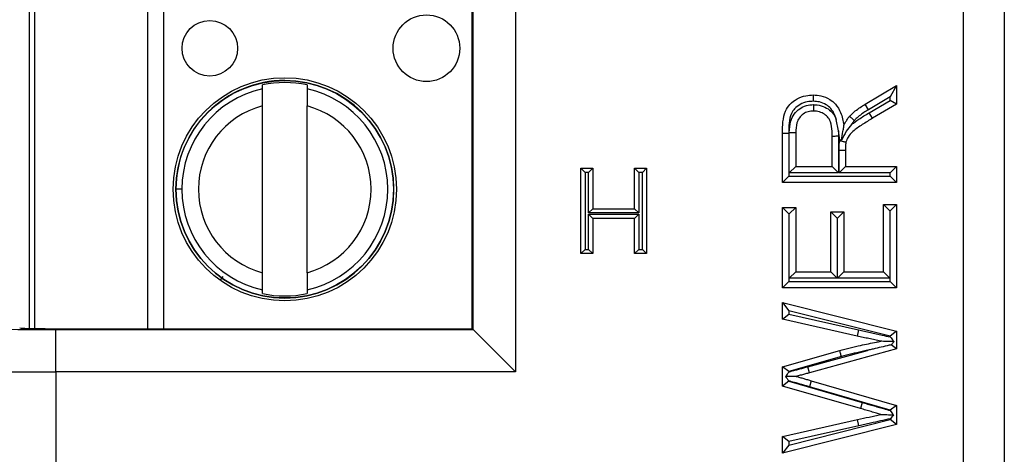
# Model space of a CAD drawing. Units: inches. Extents: x 0.5 to 8, y 0.3 to 10.7.
# Drawn here: x 1.8 to 2, y 5.4 to 5.5 of the extents above; entities that cross this region are included whole.
import ezdxf

# ---------------------------------------------------------------- set-up
doc = ezdxf.new("R2010")
doc.units = ezdxf.units.IN
doc.header["$MEASUREMENT"] = 0

msp = doc.modelspace()

# ---------------------------------------------------------------- linework, layer by layer
at = {"color": 7, "linetype": 'Continuous', "lineweight": 25}
for p, q in [((2.020588858102, 5.305920564571871), (2.020588858102, 5.711427286346439)), ((2.030248116364891, 5.711427286346439), (2.030248116364891, 5.305920564571871)), ((1.914755767279613, 5.618500898090312), (1.914755767279613, 5.398846952827999)), ((1.801228053002451, 5.409097181815816), (1.801228018181346, 5.608250668449586)), ((1.904579693349892, 5.40902302675772), (1.904579693349892, 5.608324824160591)), ((1.904757290328049, 5.408845429779563), (1.904757290328049, 5.608502421138748)), ((1.855033817373714, 5.465758345599564), (1.855033817214091, 5.466671281306182)), ((1.865532504878133, 5.466671283141831), (1.865532505037755, 5.465758347435213)), ((1.997373032037703, 5.46209418520113), (2.004816212828357, 5.466517962463501)), ((2.004816212828357, 5.466517962463501), (2.003316212828397, 5.463881520632325)), ((2.004816212828357, 5.466517962463501), (2.004816212828357, 5.462159002450397)), ((2.003316212828397, 5.463881520632325), (1.99814886941991, 5.460810363700866)), ((2.003316212828397, 5.463015520091179), (2.003316212828397, 5.463881520632325)), ((1.855033824974466, 5.422287113805064), (1.855033818078517, 5.461727340026477)), ((1.865532512638508, 5.422287115640713), (1.865532505742559, 5.461727341862126)), ((1.99814886941991, 5.460810363700866), (1.997373032037703, 5.46209418520113)), ((1.998360702189285, 5.460091211568716), (2.003316212828397, 5.463015520091179)), ((2.004816212828357, 5.462159002450397), (1.999123097767872, 5.458799308363469)), ((2.004816212828357, 5.462159002450397), (2.003316212828397, 5.463015520091179)), ((1.999123097767872, 5.458799308363469), (1.998360702189285, 5.460091211568716)), ((1.991065018234883, 5.455858592793354), (1.990559945748577, 5.45851681238879)), ((1.977852237133913, 5.455266768278499), (1.979352237133952, 5.455266768278499)), ((1.977852237133913, 5.443567254786078), (1.977852237133913, 5.455266768278499)), ((1.979352237133952, 5.455266768278499), (1.979352237133952, 5.445067254786078)), ((1.979463465098696, 5.445869866742986), (1.979463465098696, 5.455420470735747)), ((1.979463465098696, 5.455420470735747), (1.980963465098656, 5.455407205651908)), ((1.980963465098656, 5.455407205651908), (1.980963465098656, 5.447369866742987)), ((1.989605765000722, 5.447369866742987), (1.989605765000722, 5.45459158859865)), ((1.991065018234883, 5.455858592793352), (1.991105765000761, 5.454603322341888)), ((1.99142915574194, 5.453648103181168), (1.991065018234883, 5.455858592793352)), ((1.991105765000761, 5.454603322341888), (1.991105765000761, 5.445869866742986)), ((1.991382106460371, 5.453499463240522), (1.99142915574194, 5.453648103181168)), ((1.991216992965505, 5.451260638927759), (1.992716992965466, 5.451264303136356)), ((1.991216992965505, 5.445869866742986), (1.991216992965505, 5.451260638927759)), ((1.992716992965466, 5.451264303136356), (1.992716992965466, 5.447369866742987)), ((1.979463465098696, 5.445869866742986), (1.980963465098656, 5.447369866742987)), ((1.980963465098656, 5.447369866742987), (1.989605765000722, 5.447369866742987)), ((1.989605765000722, 5.447369866742987), (1.991105765000761, 5.445869866742986)), ((1.991216992965505, 5.445869866742986), (1.992716992965466, 5.447369866742987)), ((1.992716992965466, 5.447369866742987), (2.004816212828357, 5.447369866742987)), ((2.003316212828397, 5.445869866742986), (2.004816212828357, 5.447369866742987)), ((2.004816212828357, 5.447369866742987), (2.004816212828357, 5.443567254786078)), ((1.930199539815671, 5.447007258792489), (1.933051498783353, 5.447007258792489)), ((1.930199539815671, 5.447007258792489), (1.931199539815671, 5.446007258792489)), ((1.930199539815671, 5.426784277021656), (1.930199539815671, 5.447007258792489)), ((1.932051498783353, 5.446007258792489), (1.931199539815671, 5.446007258792489)), ((1.931199539815671, 5.446007258792489), (1.931199539815671, 5.427784277021656)), ((1.933051498783353, 5.447007258792489), (1.932051498783353, 5.446007258792489)), ((1.932051498783353, 5.436414305901196), (1.932051498783353, 5.446007258792489)), ((1.933051498783353, 5.447007258792489), (1.933051498783353, 5.437414305901196)), ((1.942903720671707, 5.437414305901196), (1.942903720671707, 5.447007258792489)), ((1.942903720671707, 5.447007258792489), (1.943903720671707, 5.446007258792489)), ((1.942903720671707, 5.447007258792489), (1.945755679639389, 5.447007258792489)), ((1.943903720671707, 5.446007258792489), (1.943903720671707, 5.436414305901196)), ((1.944755679639389, 5.446007258792489), (1.943903720671707, 5.446007258792489)), ((1.945755679639389, 5.447007258792489), (1.944755679639389, 5.446007258792489)), ((1.944755679639389, 5.427784277021656), (1.944755679639389, 5.446007258792489)), ((1.945755679639389, 5.447007258792489), (1.945755679639389, 5.426784277021656)), ((1.977852237133913, 5.443567254786078), (1.979352237133952, 5.445067254786078)), ((1.979352237133952, 5.445067254786078), (2.003316212828397, 5.445067254786078)), ((1.991105765000761, 5.445869866742986), (1.979463465098696, 5.445869866742986)), ((2.003316212828397, 5.445869866742986), (1.991216992965505, 5.445869866742986)), ((2.003316212828397, 5.445067254786078), (2.003316212828397, 5.445869866742986)), ((2.004816212828357, 5.443567254786078), (2.003316212828397, 5.445067254786078)), ((2.004816212828357, 5.443567254786078), (1.977852237133913, 5.443567254786078)), ((1.835958871958736, 5.442007223580601), (1.83458091920283, 5.442007223339671)), ((2.001704984863614, 5.422480043025039), (2.001704984863614, 5.438381874844839)), ((2.001704984863614, 5.438381874844839), (2.003204984863614, 5.43688187484484)), ((2.001704984863614, 5.438381874844839), (2.004816212828357, 5.438381874844839)), ((2.004816212828357, 5.438381874844839), (2.003316212828357, 5.43688187484484)), ((2.004816212828357, 5.438381874844839), (2.004816212828357, 5.41867743106813)), ((1.933051498783353, 5.437414305901196), (1.932051498783353, 5.436414305901196)), ((1.943903720671707, 5.436414305901196), (1.932051498783353, 5.436414305901196)), ((1.932051498783353, 5.436080884927638), (1.943903720671707, 5.436080884927638)), ((1.932051498783353, 5.436080884927638), (1.933051498783353, 5.435080884927638)), ((1.932051498783353, 5.427784277021656), (1.932051498783353, 5.436080884927638)), ((1.933051498783353, 5.437414305901196), (1.942903720671707, 5.437414305901196)), ((1.942903720671707, 5.437414305901196), (1.943903720671707, 5.436414305901196)), ((1.943903720671707, 5.436080884927638), (1.942903720671707, 5.435080884927638)), ((1.943903720671707, 5.436080884927638), (1.943903720671707, 5.427784277021656)), ((1.979352237133913, 5.436190490852674), (1.977852237133913, 5.437690490852674)), ((1.977852237133913, 5.437690490852674), (1.980963465098656, 5.437690490852674)), ((1.977852237133913, 5.41867743106813), (1.977852237133913, 5.437690490852674)), ((1.979463465098656, 5.436190490852674), (1.979352237133913, 5.436190490852674)), ((1.979352237133913, 5.436190490852674), (1.979352237133913, 5.420177431068129)), ((1.979463465098656, 5.436190490852674), (1.980963465098656, 5.437690490852674)), ((1.979463465098656, 5.420980043025039), (1.979463465098656, 5.436190490852674)), ((1.980963465098656, 5.437690490852674), (1.980963465098656, 5.422480043025039)), ((1.989260073004639, 5.422480043025039), (1.989260073004639, 5.436653414864426)), ((1.99076007300464, 5.435153414864426), (1.98926007300464, 5.436653414864426)), ((1.989260073004639, 5.436653414864426), (1.992371300969383, 5.436653414864426)), ((1.992371300969383, 5.436653414864426), (1.990871300969383, 5.435153414864426)), ((1.992371300969383, 5.436653414864426), (1.992371300969383, 5.422480043025039)), ((2.003204984863614, 5.43688187484484), (2.003204984863614, 5.420980043025039)), ((2.003316212828357, 5.43688187484484), (2.003204984863614, 5.43688187484484)), ((2.003316212828357, 5.420177431068129), (2.003316212828357, 5.43688187484484)), ((1.942903720671707, 5.435080884927638), (1.933051498783353, 5.435080884927638)), ((1.933051498783353, 5.435080884927638), (1.933051498783353, 5.426784277021656)), ((1.942903720671707, 5.426784277021656), (1.942903720671707, 5.435080884927638)), ((1.99076007300464, 5.435153414864426), (1.99076007300464, 5.420980043025039)), ((1.990871300969383, 5.435153414864426), (1.99076007300464, 5.435153414864426)), ((1.990871300969383, 5.420980043025039), (1.990871300969383, 5.435153414864426)), ((1.931199539815671, 5.427784277021656), (1.930199539815671, 5.426784277021656)), ((1.933051498783353, 5.426784277021656), (1.930199539815671, 5.426784277021656)), ((1.931199539815671, 5.427784277021656), (1.932051498783353, 5.427784277021656)), ((1.932051498783353, 5.427784277021656), (1.933051498783353, 5.426784277021656)), ((1.943903720671707, 5.427784277021656), (1.942903720671707, 5.426784277021656)), ((1.945755679639389, 5.426784277021656), (1.942903720671707, 5.426784277021656)), ((1.943903720671707, 5.427784277021656), (1.944755679639389, 5.427784277021656)), ((1.944755679639389, 5.427784277021656), (1.945755679639389, 5.426784277021656)), ((1.979463465098656, 5.420980043025039), (1.980963465098656, 5.422480043025039)), ((1.980963465098656, 5.422480043025039), (1.989260073004639, 5.422480043025039)), ((1.99076007300464, 5.420980043025039), (1.98926007300464, 5.422480043025039)), ((1.992371300969383, 5.422480043025039), (1.990871300969383, 5.420980043025039)), ((1.992371300969383, 5.422480043025039), (2.001704984863614, 5.422480043025039)), ((2.001704984863614, 5.422480043025039), (2.003204984863614, 5.420980043025039)), ((1.979352237133913, 5.420177431068129), (1.977852237133913, 5.41867743106813)), ((1.979352237133913, 5.420177431068129), (2.003316212828357, 5.420177431068129)), ((1.99076007300464, 5.420980043025039), (1.979463465098656, 5.420980043025039)), ((2.003204984863614, 5.420980043025039), (1.990871300969383, 5.420980043025039)), ((2.004816212828357, 5.41867743106813), (2.003316212828357, 5.420177431068129)), ((1.855033825838892, 5.417343172525359), (1.85503382567927, 5.418256108231978)), ((1.865532513343311, 5.418256110067627), (1.865532513502934, 5.417343174361008)), ((2.004816212828357, 5.41867743106813), (1.977852237133913, 5.41867743106813)), ((1.977852237133913, 5.411293666089303), (1.977852237133913, 5.415220511107304)), ((1.977852237133913, 5.415220511107304), (1.979352237133939, 5.413295610170263)), ((1.977852237133913, 5.415220511107304), (2.004816212828357, 5.408425502809305)), ((1.977852237133913, 5.411293666089303), (1.979352237133939, 5.412492733962875)), ((1.979352237133939, 5.413295610170263), (1.979352237133939, 5.412492733962875)), ((2.003316212828383, 5.407256611487647), (1.979352237133939, 5.413295610170263)), ((1.979352237133939, 5.412492733962875), (1.995814117498304, 5.408775697863446)), ((1.995482528934126, 5.407312806696914), (1.977852237133913, 5.411293666089303)), ((1.806200802471328, 5.398846952827999), (1.806200802471328, 5.408845429779563)), ((1.806200802471328, 5.408845429779563), (1.904757290328049, 5.408845429779563)), ((1.810987186251862, 5.40902302675772), (1.904579693349892, 5.40902302675772)), ((1.904579693349892, 5.40902302675772), (1.904757290328049, 5.408845429779563)), ((1.904757290328049, 5.408845429779563), (1.914755767279613, 5.398846952827999)), ((1.995814117498304, 5.408775697863446), (1.995482528934126, 5.407312806696914)), ((2.004816212828357, 5.408425502809305), (2.003316212828383, 5.407256611487647)), ((2.004816212828357, 5.408425502809305), (2.004816212828357, 5.40424479023168)), ((2.003316212828383, 5.407088480564961), (2.003316212828383, 5.407256611487647)), ((1.977852237133913, 5.400064077654056), (1.991361232168329, 5.403915302547914)), ((1.983814144755674, 5.400058025706932), (1.997961035498033, 5.403925670791583)), ((2.004816212828357, 5.40424479023168), (1.98420972899937, 5.398611090983021)), ((2.004816212828357, 5.40424479023168), (2.003535368643145, 5.405222464203215)), ((1.99175202963958, 5.402466948530495), (1.979352237133939, 5.398931941710615)), ((1.806200802471328, 5.398846952827999), (1.806200802472318, 5.310627045409667)), ((1.914755767279613, 5.398846952827999), (1.806200802471328, 5.398846952827999)), ((1.977852237133913, 5.395489060143401), (1.977852237133913, 5.400064077654056)), ((1.979352237133939, 5.398931941710615), (1.977852237133913, 5.400064077654056)), ((1.979352237133939, 5.398931941710615), (1.979352237133939, 5.398802727918268)), ((1.98420972899937, 5.398611090983021), (1.983814144755674, 5.400058025706932)), ((1.979352237133939, 5.396616507040684), (1.977852237133913, 5.395489060143401)), ((1.979352237133939, 5.396701576393216), (1.979352237133939, 5.396616507040684)), ((1.979352237133939, 5.396616507040684), (1.99668000286589, 5.391601779417642)), ((1.984641843994473, 5.396742193629199), (1.984222540052677, 5.395301988834594)), ((1.984641843994473, 5.396742193629199), (2.004816212828357, 5.390903239757867)), ((1.996254934487874, 5.390163242828753), (1.977852237133913, 5.395489060143401)), ((2.003316212828383, 5.389775814732709), (1.984222540052677, 5.395301988834594)), ((1.99668000286589, 5.391601779417642), (1.996254934487874, 5.390163242828753)), ((2.004816212828357, 5.390903239757867), (2.003316212828383, 5.389775814732709)), ((2.003316212828383, 5.389668819760577), (2.003316212828383, 5.389775814732709)), ((2.004816212828357, 5.390903239757867), (2.004816212828357, 5.386403842371354)), ((1.977852237133913, 5.383541080528795), (1.995585156245463, 5.387543545670939)), ((1.979352237133939, 5.381538762567773), (2.003316212828383, 5.387572960774487)), ((1.995915410938856, 5.38608035247865), (1.995585156245463, 5.387543545670939)), ((2.003316212828383, 5.387572960774487), (2.003316212828383, 5.387746860694398)), ((2.004816212828357, 5.386403842371354), (2.003316212828383, 5.387572960774487)), ((2.004816212828357, 5.386403842371354), (1.977852237133913, 5.379614235510793)), ((1.995915410938856, 5.38608035247865), (1.979352237133939, 5.382341909284285)), ((1.979352237133939, 5.382341909284285), (1.977852237133913, 5.383541080528794)), ((1.977852237133913, 5.379614235510793), (1.977852237133913, 5.383541080528795)), ((1.979352237133939, 5.382341909284285), (1.979352237133939, 5.381538762567773)), ((1.979352237133939, 5.381538762567773), (1.977852237133913, 5.379614235510793))]:
    msp.add_line(p, q, dxfattribs=at)
at = {"color": 8, "linetype": 'Continuous', "lineweight": 25}
for p, q in [((1.799915682228393, 5.608221774840574), (1.799915717039394, 5.409126075172266)), ((1.827898032024758, 5.40902302675772), (1.827897997177722, 5.608324824160591)), ((1.831638774595312, 5.608324824160591), (1.831638809442349, 5.40902302675772)), ((1.84561386361158, 5.421404753871977), (1.844983595950776, 5.420519567017513))]:
    msp.add_line(p, q, dxfattribs=at)
at = {"color": 7, "linetype": 'Continuous', "lineweight": 25}
for centre, radius in [((1.89374772645946, 5.475340567018059), 0.00787401574803249), ((1.842566624097256, 5.47534055806927), 0.006561679790026631), ((1.860283165358513, 5.442007227833595), 0.02637795275590556), ((1.860283165358513, 5.442007227833595), 0.02570224615568257)]:
    msp.add_circle(centre, radius, dxfattribs=at)
for radius, start, end in [(0.02572178477690307, 180.0000100179144, 90), (0.02572178477690307, 90, 180.0000100179144), (0.02521648646500869, 77.98481424138922, 102.0152057944377), (0.02432429339977742, 102.4628649355481, 180.0000100179127), (0.02432429339977725, 282.4628649355483, 77.53715510027946), (0.02040682414698209, 104.9060536725021, 255.0939663633253), (0.02040682414698204, 284.9060536725023, 75.09396636332454), (0.02432429339977708, 180.0000100179127, 257.5371551002793), (0.0252164864650086, 257.98481424139, 282.0152057944375)]:
    msp.add_arc((1.860283165358513, 5.442007227833595), radius, start, end, dxfattribs=at)
for centre, major_axis, ratio, start_param in [((1.806200802471328, 5.409252714627888), (0.0233333333333332, 0), 0.01745506492819422, 3.15904594611105), ((1.810987186251862, 5.409255760956762), (0.01333333333333342, 0), 0.01745506492818449, 3.17649923863176), ((1.806200802471328, 5.399254237676324), (0.03333333333333321, 0), 0.01221854544976257, 3.159045946111365)]:
    msp.add_ellipse(centre, major_axis=major_axis, ratio=ratio, start_param=start_param, end_param=4.71238898038469, dxfattribs=at)
for points, knots in [([(1.855033818078517, 5.461727340026477), (1.855033817982433, 5.462276875096909), (1.855033817790323, 5.463375620516373), (1.855033817565537, 5.464661239966385), (1.855033817419034, 5.465499141982748), (1.855033817388831, 5.465671883444171), (1.855033817373714, 5.465758345599564)], [0, 0, 0, 0, 0.2796686756868641, 0.5591720945793498, 0.7793527358947314, 1, 1, 1, 1]), ([(1.865532505037755, 5.465758347435213), (1.86553250505948, 5.465634099407172), (1.865532505102947, 5.465385496205537), (1.865532505293988, 5.464292865858102), (1.865532505515579, 5.463025517744905), (1.865532505666815, 5.462160548712589), (1.865532505742559, 5.461727341862126)], [0, 0, 0, 0, 0.2792366360416597, 0.558714072395856, 0.7789885189999366, 1, 1, 1, 1]), ([(1.977852237133913, 5.455266768278499), (1.977868304866784, 5.457075918618328), (1.97789013030472, 5.459533359177948), (1.979581524264368, 5.462232444130476), (1.981292341436425, 5.463459990187354), (1.983216040858422, 5.464202035193274), (1.984532577118729, 5.464275743005985), (1.985122571926526, 5.464308774551036)], [0, 0, 0, 0, 0.3980254853815585, 0.540653780952285, 0.7027541179536857, 0.8667917228460927, 1, 1, 1, 1]), ([(1.985122571926526, 5.464308774551036), (1.985122645580139, 5.464292197599736), (1.985122792886938, 5.464259043793661), (1.985123941828025, 5.464000452443807), (1.985125631531167, 5.46362000534806), (1.985127337637026, 5.463235315473013), (1.985128560557391, 5.46295903572579), (1.985129050536415, 5.462848191463462), (1.985129227194036, 5.462808227541082)], [0, 0, 0, 0, 0.2145506735260815, 0.4291000977699278, 0.6436856451553538, 0.858347201036111, 0.948928331120971, 1, 1, 1, 1]), ([(1.985122571926526, 5.464308774551036), (1.985731619805333, 5.464272885008527), (1.987087710991288, 5.464192974226541), (1.988925167722253, 5.463409501143316), (1.990558221440395, 5.462043956592615), (1.991819182224623, 5.459945355829475), (1.992170047154739, 5.458173561149295), (1.992371300969383, 5.457157271382077)], [0, 0, 0, 0, 0.1622312056901123, 0.3612200547416448, 0.5203911064222254, 0.7248994952616103, 1, 1, 1, 1]), ([(1.985129227194036, 5.462808227541082), (1.984645076761636, 5.462782582012895), (1.983575315522518, 5.462725916583771), (1.982038439396933, 5.462132439862504), (1.980711088075481, 5.461201732661168), (1.979325765676725, 5.45896328039719), (1.979340666158773, 5.456882555789067), (1.979352237133952, 5.455266768278499)], [0, 0, 0, 0, 0.132658666387284, 0.2931177787675685, 0.4461771330948771, 0.5699286354769636, 1, 1, 1, 1]), ([(1.979463465098696, 5.455420470735747), (1.979514212255345, 5.456334964122196), (1.979598794240242, 5.457859180864747), (1.980518524818841, 5.459827581791007), (1.981841003870945, 5.461094689000192), (1.983466745017726, 5.461883114482927), (1.984628767489484, 5.461966030065741), (1.985202035826197, 5.462006935366114)], [0, 0, 0, 0, 0.2769947235733925, 0.4616763789931221, 0.6471893070915795, 0.8259455354662073, 0.9999999999999999, 0.9999999999999999, 0.9999999999999999, 0.9999999999999999]), ([(1.990559945748564, 5.458516812388836), (1.990448416271607, 5.458861270805712), (1.990149725417889, 5.459783776509261), (1.989409123404546, 5.461046812952503), (1.988128627731976, 5.462112284888591), (1.986687309491949, 5.462719873252663), (1.985618548081542, 5.462780479585224), (1.985129227194036, 5.462808227541082)], [0, 0, 0, 0, 0.145071957315578, 0.3885221016289271, 0.573194722142409, 0.8045918056920786, 0.9999999999999999, 0.9999999999999999, 0.9999999999999999, 0.9999999999999999]), ([(1.985202035826197, 5.462006935366114), (1.985323918110979, 5.462003650296539), (1.98608735031028, 5.461983073656586), (1.987427386947325, 5.461696251448783), (1.98902451464583, 5.460804744030324), (1.990054868148445, 5.459662748986754), (1.99042529469973, 5.45882231309758), (1.990559945748564, 5.458516812388836)], [0, 0, 0, 0, 0.05393445095850248, 0.3378283939040282, 0.5947996855842769, 0.852708594632777, 0.9999999999999999, 0.9999999999999999, 0.9999999999999999, 0.9999999999999999]), ([(1.985202035826196, 5.462006935366114), (1.985202074184055, 5.461969978410752), (1.985202189305274, 5.461859061643668), (1.985202476378137, 5.461582473358122), (1.985202878637699, 5.461194905151062), (1.98520327350164, 5.460814462490718), (1.98520354187421, 5.460555891453063), (1.985203576283429, 5.460522738924931), (1.985203593488107, 5.460506162594127)], [0, 0, 0, 0, 0.04722824147711447, 0.1417433824919825, 0.3564109387420342, 0.5709733523992557, 0.7854858125360725, 1, 1, 1, 1]), ([(1.993700054579326, 5.459253029108328), (1.993789865778055, 5.459344942079512), (1.994221381923782, 5.459786556617884), (1.995030531951859, 5.460528076175346), (1.996181921965775, 5.461371279056142), (1.996981819325584, 5.461856751163544), (1.997373032037703, 5.46209418520113)], [0, 0, 0, 0, 0.08275463284780094, 0.3976114416988614, 0.7053846237233177, 1, 1, 1, 1]), ([(1.985203593488107, 5.460506162594127), (1.984769071703069, 5.46047708663447), (1.983907392013329, 5.460419427468099), (1.982718058695023, 5.459844281427709), (1.981754982201777, 5.458929861459497), (1.981059691399115, 5.457397375566529), (1.981000753083591, 5.45617840256419), (1.980963465098656, 5.455407205651908)], [0, 0, 0, 0, 0.1727946948766254, 0.342661022293618, 0.516287084612718, 0.6939736105220032, 1, 1, 1, 1]), ([(1.989605765000722, 5.45459158859865), (1.989597966806597, 5.454985148264696), (1.989575781970184, 5.456104773740791), (1.989398078485145, 5.457506211448261), (1.988804429331197, 5.458782914626621), (1.988058903395751, 5.459626007869115), (1.986883819899639, 5.460270834777809), (1.985879752923837, 5.460487868234671), (1.985299858571433, 5.460503558019015), (1.985203593488107, 5.460506162594126)], [0, 0, 0, 0, 0.1407110873851529, 0.4003045326992873, 0.4945597938398985, 0.6397872577525245, 0.7930084867933851, 0.9656384733114984, 1, 1, 1, 1]), ([(1.992371300969383, 5.457157271382077), (1.992468356539463, 5.457349070551055), (1.992676849716092, 5.457761090365908), (1.993062663487, 5.458450936996064), (1.99343524626325, 5.458942789375365), (1.993673965637755, 5.459222464259059), (1.993700054579325, 5.459253029108328)], [0, 0, 0, 0, 0.2591524207390649, 0.5567069606208565, 0.9515538015016731, 0.9999999999999999, 0.9999999999999999, 0.9999999999999999, 0.9999999999999999]), ([(1.999123097767872, 5.458799308363469), (1.998306412869598, 5.458300816620888), (1.996714055777266, 5.457328866651633), (1.994685649820094, 5.455968264338805), (1.993323576753678, 5.45453236218383), (1.992986575628287, 5.453558591961333), (1.992841226026558, 5.453138601927615)], [0, 0, 0, 0, 0.3313803819328813, 0.6461193326166614, 0.8473702009033857, 0.9999999999999999, 0.9999999999999999, 0.9999999999999999, 0.9999999999999999]), ([(1.994808135220506, 5.458240633501064), (1.99478214606087, 5.458264372789162), (1.994700211473512, 5.458339214330854), (1.994495860150439, 5.458525892759724), (1.99420848473824, 5.458788452044963), (1.993927635383077, 5.459045074472172), (1.993736764212853, 5.4592194852245), (1.993712291162981, 5.459241847777948), (1.993700054579326, 5.459253029108328)], [0, 0, 0, 0, 0.04498133110427678, 0.1418101567888517, 0.3564807872335846, 0.571026176060087, 0.7855120587726973, 1, 1, 1, 1]), ([(1.994178513736396, 5.45736496822759), (1.994735245513161, 5.457763061733753), (1.996089862906421, 5.458731686860065), (1.997518951913928, 5.459587265601911), (1.998360702189285, 5.460091211568716)], [0, 0, 0, 0, 0.4109882093166354, 1, 1, 1, 1]), ([(1.99814886941991, 5.460810363700866), (1.997777920219765, 5.460585625946696), (1.997035706651181, 5.460135959495191), (1.995982759830161, 5.459366026215976), (1.995262328501397, 5.458704916545257), (1.994883380613214, 5.458317550446905), (1.994808135220506, 5.458240633501064)], [0, 0, 0, 0, 0.3076324495171643, 0.6155262717358704, 0.9236573746130424, 1, 1, 1, 1]), ([(1.994178513736396, 5.45736496822759), (1.994168505034834, 5.45735361400983), (1.993710998546228, 5.456834602800808), (1.992787157397354, 5.455665317402629), (1.992163734480108, 5.454334805243874), (1.991828383832882, 5.453619098295611)], [0, 0, 0, 0, 0.01022916518891116, 0.4675840735456273, 1, 1, 1, 1]), ([(1.991828383832882, 5.453619098295611), (1.991933949170483, 5.45430706412176), (1.992097529400809, 5.455373111091879), (1.992274193344949, 5.456524424193782), (1.992344501088676, 5.456982617442653), (1.992367703399466, 5.457133826137454), (1.992370192674873, 5.457150048663272), (1.992371300969383, 5.457157271382077)], [0, 0, 0, 0, 0.5180557702416196, 0.8027604907495415, 0.8998352640125741, 0.9554038791228108, 0.9999999999999999, 0.9999999999999999, 0.9999999999999999, 0.9999999999999999]), ([(1.994808135220506, 5.458240633501064), (1.994794277437245, 5.458224351053692), (1.994613024945119, 5.458011385234532), (1.994392279784728, 5.457725021164556), (1.994219453318578, 5.457433924064674), (1.994178513736396, 5.45736496822759)], [0, 0, 0, 0, 0.05942083498365011, 0.7771931644354381, 1, 1, 1, 1]), ([(1.989605765000722, 5.454591588598651), (1.989622341866084, 5.454591718271104), (1.989655495588885, 5.45459197761595), (1.989914160554777, 5.454594001021473), (1.990294527241176, 5.454596976438181), (1.990646201429517, 5.454599727407918), (1.990919925843964, 5.454601868615899), (1.991030671982367, 5.45460273492708), (1.991105765000761, 5.454603322341888)], [0, 0, 0, 0, 0.214645089243718, 0.4292900758792465, 0.6439380306378841, 0.8585922284600984, 0.9041164184818052, 0.9999999999999999, 0.9999999999999999, 0.9999999999999999, 0.9999999999999999]), ([(1.991216992965505, 5.451260638927759), (1.99121647186739, 5.451453463156218), (1.991215429555101, 5.451839154559048), (1.991247077607108, 5.452416697085598), (1.991285652216565, 5.452972804522634), (1.991351259702772, 5.453331034012662), (1.991382106460371, 5.453499463240522)], [0, 0, 0, 0, 0.2571997349840752, 0.514456753625184, 0.7717114968014065, 0.9999999999999999, 0.9999999999999999, 0.9999999999999999, 0.9999999999999999]), ([(1.991382106460371, 5.453499463240522), (1.991407524464359, 5.453493177001546), (1.991516035471225, 5.453466340664556), (1.991786313255294, 5.453399497070451), (1.992173033717771, 5.453303855522607), (1.992542189533022, 5.453212557965332), (1.992792980299083, 5.453150533791848), (1.992825143945889, 5.453142579258111), (1.992841226026558, 5.453138601927615)], [0, 0, 0, 0, 0.03344171886045942, 0.1427647342622963, 0.3574839721545675, 0.5717856638647096, 0.7858894067954003, 1, 1, 1, 1]), ([(1.99142915574194, 5.453648103181168), (1.99144302168453, 5.453647104513514), (1.991577352882751, 5.453637429569178), (1.99170969887035, 5.453627765141333), (1.991828383832882, 5.453619098295611)], [0, 0, 0, 0, 0.1032220569263041, 1, 1, 1, 1]), ([(1.992841226026558, 5.453138601927615), (1.99282109162645, 5.453026328193801), (1.992772586011962, 5.452755850483006), (1.992744079797009, 5.452308371964191), (1.992715035787767, 5.451796179300566), (1.992716333023129, 5.451443646891887), (1.992716992965466, 5.451264303136356)], [0, 0, 0, 0, 0.1817911440379293, 0.4379515209131615, 0.7140691676899745, 1, 1, 1, 1]), ([(1.85503382567927, 5.418256108231978), (1.855033825657545, 5.418380356260018), (1.855033825614078, 5.418628959461653), (1.855033825423037, 5.419721589809089), (1.855033825201446, 5.420988937922285), (1.85503382505021, 5.421853906954601), (1.855033824974466, 5.422287113805064)], [0, 0, 0, 0, 0.2792366360417228, 0.5587140723958858, 0.7789885189999576, 0.9999999999999999, 0.9999999999999999, 0.9999999999999999, 0.9999999999999999]), ([(1.865532512638508, 5.422287115640713), (1.865532512734592, 5.421737580570282), (1.865532512926702, 5.42063883515082), (1.865532513151487, 5.41935321570081), (1.865532513297991, 5.418515313684445), (1.865532513328194, 5.418342572223021), (1.865532513343311, 5.418256110067627)], [0, 0, 0, 0, 0.2796686756865689, 0.5591720945787526, 0.7793527358939036, 1, 1, 1, 1]), ([(1.995814117498304, 5.408775697863446), (1.996279687661735, 5.408670007823692), (1.997210828174563, 5.408458627701967), (1.998610135448513, 5.408153124189173), (2.000005616894811, 5.40783060098915), (2.001574851149466, 5.407478104874386), (2.002678480418647, 5.407231171226384), (2.003316212828383, 5.407088480564961)], [0, 0, 0, 0, 0.1862597877994196, 0.3725196499974398, 0.5587808780886748, 0.7450414358372597, 1, 1, 1, 1]), ([(1.991361232168329, 5.403915302547914), (1.992186742549445, 5.404125417259468), (1.993832307022744, 5.40454425790952), (1.996726229603081, 5.405204620748897), (1.999130890533606, 5.405702427390746), (2.000712741929246, 5.405997505561141), (2.001046009496081, 5.406059673211114)], [0, 0, 0, 0, 0.2575667440758673, 0.5134310763987587, 0.8974887010795694, 1, 1, 1, 1]), ([(2.001046009496081, 5.406059673211114), (2.000587691866195, 5.406162577467853), (1.999665958096764, 5.406369530729673), (1.998280510772545, 5.406689796552733), (1.996882191653353, 5.406995061051732), (1.995949639068666, 5.407206765284914), (1.995482528934126, 5.407312806696914)], [0, 0, 0, 0, 0.2471003526438992, 0.4969495489982833, 0.7480249717755186, 1, 1, 1, 1]), ([(2.004184467810559, 5.406004308234564), (2.0034755108555, 5.406016814816207), (2.00249346868228, 5.406034138844877), (2.001470389258402, 5.406052186804309), (2.001154306312938, 5.4060577627665), (2.001059833272163, 5.406059429348367), (2.001050193656472, 5.406059599399093), (2.001046009496081, 5.406059673211114)], [0, 0, 0, 0, 0.6161535085058061, 0.8534914936834125, 0.9273328391673563, 0.9684581765639801, 1, 1, 1, 1]), ([(2.003316212828383, 5.407088480564961), (2.003322130832935, 5.407081090873088), (2.003554645452146, 5.406790754598872), (2.003855822910654, 5.406414680434339), (2.004125299032117, 5.406078191084335), (2.004184467810559, 5.406004308234564)], [0, 0, 0, 0, 0.01997528815666269, 0.7848163142306536, 0.9999999999999999, 0.9999999999999999, 0.9999999999999999, 0.9999999999999999]), ([(2.004184467810559, 5.406004308234564), (2.00415111945681, 5.405964139932632), (2.003945413637853, 5.405716365979308), (2.00372230643602, 5.405447631950929), (2.003535368643145, 5.405222464203215)], [0, 0, 0, 0, 0.162116725323717, 0.9999999999999999, 0.9999999999999999, 0.9999999999999999, 0.9999999999999999]), ([(1.99175202963958, 5.402466948530495), (1.99173752374145, 5.402520709621152), (1.991708675581756, 5.402627625340177), (1.991637027680795, 5.402893163366702), (1.991540671707562, 5.403250273057112), (1.991441567027543, 5.403617569690849), (1.991374188150961, 5.403867285762326), (1.991365550831465, 5.403899296944346), (1.991361232168329, 5.403915302547914)], [0, 0, 0, 0, 0.07114091699120073, 0.1414793152302562, 0.3561296423112837, 0.5707594770560261, 0.7853795701367947, 1, 1, 1, 1]), ([(1.997961035498033, 5.403925670791583), (1.99751987287443, 5.403830729241076), (1.996260785405185, 5.403559764045567), (1.9941876486638, 5.403086816381774), (1.992564422060223, 5.402673703338686), (1.99175202963958, 5.402466948530495)], [0, 0, 0, 0, 0.2122418846504682, 0.6057428329481164, 1, 1, 1, 1]), ([(2.003535368643145, 5.405222464203215), (2.003378437816342, 5.405186375321754), (2.001953318016176, 5.404858645068981), (2.000210033537111, 5.404462631604062), (1.998548388325487, 5.404067497972363), (1.998115402662128, 5.403963049397037), (1.997998695643843, 5.403934789853528), (1.997961035498033, 5.403925670791583)], [0, 0, 0, 0, 0.08440828540015195, 0.7665282932091046, 0.937056888401404, 0.9796889099266458, 1, 1, 1, 1]), ([(1.979352237133939, 5.398802727918268), (1.979346531018002, 5.398795062802508), (1.979257611390042, 5.39867561566032), (1.978989342076801, 5.398315245249894), (1.978736476154773, 5.397975566458569), (1.978564034543635, 5.397743922915713)], [0, 0, 0, 0, 0.02134390544390816, 0.3326066543800947, 0.9999999999999999, 0.9999999999999999, 0.9999999999999999, 0.9999999999999999]), ([(1.979352237133939, 5.398802727918268), (1.979891266398993, 5.398967426121494), (1.980742148988473, 5.399227409841728), (1.98191833948629, 5.399535081183536), (1.982863433712768, 5.399800237403744), (1.983496132646854, 5.399971795718821), (1.983814144755674, 5.400058025706932)], [0, 0, 0, 0, 0.3647253567194564, 0.575735820101639, 0.7867530048219447, 0.9999999999999999, 0.9999999999999999, 0.9999999999999999, 0.9999999999999999]), ([(1.98420972899937, 5.398611090983021), (1.983888684243658, 5.398524091097291), (1.983253026076043, 5.398351834155034), (1.982300085752874, 5.398084109863123), (1.981584979346265, 5.39789816997446), (1.981187824378696, 5.397785367238773), (1.981109303909504, 5.397763065305131)], [0, 0, 0, 0, 0.3104440736468499, 0.6146691621362013, 0.9238172485450652, 1, 1, 1, 1]), ([(1.981109303909504, 5.397763065305131), (1.981102353569905, 5.39776301303321), (1.981086776589564, 5.397762895882291), (1.980942251615101, 5.397761808942965), (1.980492089946845, 5.39775842337989), (1.979656801282791, 5.397752141364684), (1.978925165258178, 5.397746638897305), (1.978564034543635, 5.397743922915713)], [0, 0, 0, 0, 0.05598985568028533, 0.1254834916857608, 0.2492493838166017, 0.6294344491729128, 1, 1, 1, 1]), ([(1.978564034543635, 5.397743922915713), (1.978819107598185, 5.39740660543581), (1.979079803908499, 5.397061851566883), (1.979346484790138, 5.396709183492749), (1.979352237133939, 5.396701576393216)], [0, 0, 0, 0, 0.978429860567354, 1, 1, 1, 1]), ([(1.984222540052677, 5.395301988834594), (1.983925356581375, 5.395388182937491), (1.983330989389014, 5.395560571215724), (1.982438653935019, 5.395816444963863), (1.981548671011109, 5.396080433913649), (1.980518587026358, 5.396371069677), (1.979786557506782, 5.396578503719101), (1.979352237133939, 5.396701576393216)], [0, 0, 0, 0, 0.1831876089372621, 0.3663753718277501, 0.5495628234762923, 0.7327511565879563, 0.9999999999999999, 0.9999999999999999, 0.9999999999999999, 0.9999999999999999]), ([(1.981109303909504, 5.397763065305131), (1.981394197855881, 5.39768257404207), (1.981979187635508, 5.397517296517439), (1.982855710604203, 5.39725730602545), (1.983749355716974, 5.397001044202072), (1.98434272142939, 5.396828948883339), (1.984641843994473, 5.396742193629199)], [0, 0, 0, 0, 0.2415295954827097, 0.4959471643096852, 0.7459010960796345, 1, 1, 1, 1]), ([(1.99668000286589, 5.391601779417642), (1.997099252922639, 5.391479769708328), (1.997937751468786, 5.391235750745827), (1.999195958204389, 5.390871297179756), (2.000455903203943, 5.390512860053744), (2.001828242235703, 5.390108284164855), (2.002781608322331, 5.38982671243126), (2.003316212828383, 5.389668819760577)], [0, 0, 0, 0, 0.1895146762263449, 0.3790286439595142, 0.5685431431899024, 0.7580585432467697, 1, 1, 1, 1]), ([(2.001046009496081, 5.388775073406983), (2.000711054960638, 5.388873590836457), (1.999955447459261, 5.389095831471681), (1.998780616412685, 5.389429930869437), (1.997518920910397, 5.389795440369599), (1.996678668549751, 5.390039942113485), (1.996254934487874, 5.390163242828753)], [0, 0, 0, 0, 0.2099825772402714, 0.4736893928346393, 0.7345848201942832, 0.9999999999999999, 0.9999999999999999, 0.9999999999999999, 0.9999999999999999]), ([(2.003316212828383, 5.389668819760577), (2.003321930255659, 5.389661170309078), (2.003558612099293, 5.389344509301221), (2.003812915119761, 5.389004272595618), (2.004045593568513, 5.388692967803702), (2.004059150767142, 5.388674829377385)], [0, 0, 0, 0, 0.02278115529171566, 0.9430615510274931, 0.9999999999999999, 0.9999999999999999, 0.9999999999999999, 0.9999999999999999]), ([(1.995585156245463, 5.387543545670939), (1.996496245904726, 5.387750192489503), (1.997863033362674, 5.388060197412693), (1.999683571804491, 5.388469583886308), (2.000592766157912, 5.388673445941022), (2.001046009496081, 5.388775073406983)], [0, 0, 0, 0, 0.5006594853364819, 0.7510732871387916, 1, 1, 1, 1]), ([(2.003316212828383, 5.387746860694398), (2.001760177088038, 5.387398449142186), (1.99974861242989, 5.386948040230134), (1.997282166793795, 5.386390366188268), (1.99637116685913, 5.38618372908612), (1.995915410938856, 5.38608035247865)], [0, 0, 0, 0, 0.6305852170394185, 0.815188818391406, 1, 1, 1, 1]), ([(2.001046009496081, 5.388775073406983), (2.001052665046643, 5.388774851983837), (2.001067531795482, 5.388774357382787), (2.001204390238726, 5.38876980424683), (2.001641425945929, 5.388755264530148), (2.002628715725126, 5.388722418441324), (2.003526537984334, 5.388692548842465), (2.004059150767142, 5.388674829377385)], [0, 0, 0, 0, 0.04513973055381234, 0.1008302815170633, 0.2019221737684254, 0.5265583498664894, 0.9999999999999999, 0.9999999999999999, 0.9999999999999999, 0.9999999999999999]), ([(2.004059150767142, 5.388674829377385), (2.003819107434187, 5.388375002589787), (2.003573270103374, 5.38806793879317), (2.003322131762678, 5.387754253755616), (2.003316212828383, 5.387746860694398)], [0, 0, 0, 0, 0.9764315783940135, 0.9999999999999999, 0.9999999999999999, 0.9999999999999999, 0.9999999999999999])]:
    msp.add_open_spline(points, degree=3, knots=knots, dxfattribs=at)

doc.saveas('drawing.dxf')
